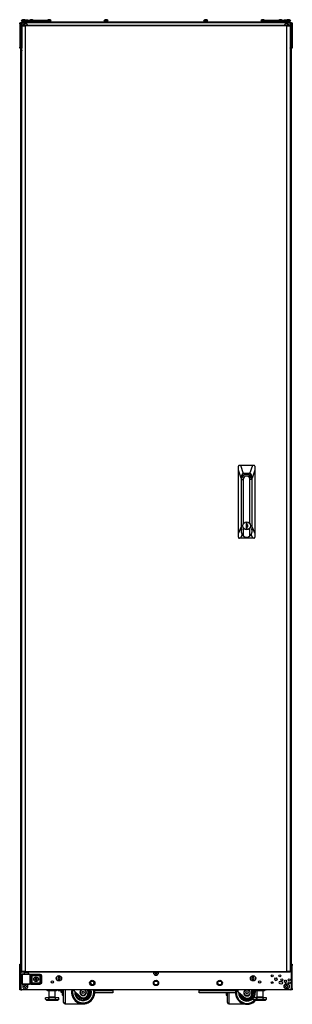
# Model space of a CAD drawing. Extents: x 22 to 297, y 20 to 256.
# Drawn here: x 273 to 297, y 97 to 182 of the extents above; entities that cross this region are included whole.
import ezdxf

# ---------------------------------------------------------------- set-up
doc = ezdxf.new("R2010")
doc.units = 0
doc.header["$MEASUREMENT"] = 0
doc.layers.add('TFR-TRI', color=7, linetype='CONTINUOUS')

msp = doc.modelspace()

# ---------------------------------------------------------------- linework, layer by layer
at = {"layer": 'TFR-TRI', "color": 18, "linetype": 'CONTINUOUS'}
for p, q in [((273.278, 181.487), (273.278, 181.409)), ((273.278, 181.487), (273.278, 181.409)), ((273.297, 181.459), (273.297, 181.487)), ((273.297, 181.487), (273.376, 181.487)), ((273.297, 181.389), (273.297, 181.459)), ((273.297, 181.389), (273.297, 179.381)), ((273.376, 181.389), (273.297, 181.389)), ((273.376, 181.487), (273.376, 181.459)), ((273.376, 100.096), (273.376, 181.487)), ((273.376, 181.487), (273.404, 181.487)), ((273.376, 181.459), (273.376, 181.389)), ((273.376, 181.389), (273.376, 179.381)), ((273.404, 181.487), (273.471, 181.487)), ((273.408, 181.527), (273.442, 181.527)), ((273.408, 181.487), (273.408, 181.527)), ((273.415, 181.665), (273.415, 181.645)), ((273.465, 181.665), (273.415, 181.665)), ((273.461, 181.645), (273.415, 181.645)), ((273.442, 181.527), (273.526, 181.527)), ((273.576, 181.645), (273.461, 181.645)), ((273.589, 181.665), (273.465, 181.665)), ((273.471, 181.388), (273.471, 181.487)), ((273.471, 181.487), (273.569, 181.487)), ((273.471, 181.389), (273.471, 179.322)), ((273.538, 181.289), (273.474, 181.289)), ((273.474, 181.289), (273.474, 181.25)), ((273.504, 181.645), (273.504, 181.527)), ((273.558, 181.753), (273.514, 181.753)), ((296.612, 181.527), (273.526, 181.527)), ((273.526, 181.527), (273.526, 181.487)), ((273.691, 181.289), (273.538, 181.289)), ((273.647, 181.753), (273.558, 181.753)), ((296.569, 181.487), (273.569, 181.487)), ((273.704, 181.645), (273.576, 181.645)), ((273.719, 181.665), (273.589, 181.665)), ((273.691, 181.753), (273.647, 181.753)), ((273.75, 181.289), (273.691, 181.289)), ((273.691, 181.289), (273.691, 181.25)), ((273.693, 181.625), (273.693, 181.606)), ((273.729, 181.625), (273.693, 181.625)), ((273.729, 181.606), (273.693, 181.606)), ((273.701, 181.64), (273.701, 181.645)), ((273.701, 181.527), (273.701, 181.606)), ((273.822, 181.625), (273.729, 181.625)), ((273.822, 181.606), (273.729, 181.606)), ((273.75, 181.268), (273.75, 181.289)), ((273.75, 181.289), (296.388, 181.289)), ((273.75, 181.218), (273.75, 181.268)), ((273.761, 181.707), (273.775, 181.707)), ((273.781, 181.606), (273.781, 181.527)), ((273.836, 181.714), (273.791, 181.714)), ((273.938, 181.625), (273.822, 181.625)), ((273.938, 181.606), (273.822, 181.606)), ((273.924, 181.714), (273.836, 181.714)), ((273.968, 181.714), (273.924, 181.714)), ((274.031, 181.625), (273.938, 181.625)), ((274.031, 181.606), (273.938, 181.606)), ((273.978, 181.527), (273.978, 181.606)), ((273.985, 181.707), (274.137, 181.707)), ((274.067, 181.625), (274.031, 181.625)), ((274.067, 181.606), (274.031, 181.606)), ((274.046, 181.658), (274.108, 181.658)), ((274.197, 181.627), (274.066, 181.627)), ((274.067, 181.606), (274.067, 181.625)), ((274.108, 181.665), (274.108, 181.645)), ((274.144, 181.665), (274.108, 181.665)), ((274.144, 181.645), (274.108, 181.645)), ((274.237, 181.665), (274.144, 181.665)), ((274.237, 181.645), (274.144, 181.645)), ((274.197, 181.645), (274.197, 181.527)), ((274.251, 181.753), (274.207, 181.753)), ((274.353, 181.665), (274.237, 181.665)), ((274.353, 181.645), (274.237, 181.645)), ((274.34, 181.753), (274.251, 181.753)), ((274.384, 181.753), (274.34, 181.753)), ((274.447, 181.665), (274.353, 181.665)), ((274.447, 181.645), (274.353, 181.645)), ((274.394, 181.527), (274.394, 181.645)), ((275.603, 181.627), (274.394, 181.627)), ((274.482, 181.665), (274.447, 181.665)), ((274.482, 181.645), (274.447, 181.645)), ((274.453, 181.707), (275.603, 181.707)), ((274.482, 181.645), (274.482, 181.665)), ((274.482, 181.658), (275.603, 181.658)), ((275.623, 181.658), (275.592, 181.627)), ((275.592, 181.627), (275.603, 181.658)), ((275.603, 181.707), (275.617, 181.707)), ((275.603, 181.658), (275.603, 181.707)), ((275.617, 181.658), (275.603, 181.658)), ((275.603, 181.627), (275.617, 181.627)), ((275.603, 181.527), (275.603, 181.627)), ((275.623, 181.547), (275.603, 181.527)), ((275.617, 181.707), (275.623, 181.707)), ((275.623, 181.658), (275.617, 181.658)), ((275.617, 181.627), (275.623, 181.627)), ((275.623, 181.707), (275.623, 181.658)), ((275.623, 181.627), (275.623, 181.547)), ((275.633, 181.665), (275.633, 181.645)), ((275.668, 181.665), (275.633, 181.665)), ((275.668, 181.645), (275.633, 181.645)), ((275.762, 181.665), (275.668, 181.665)), ((275.762, 181.645), (275.668, 181.645)), ((275.721, 181.645), (275.721, 181.527)), ((275.775, 181.753), (275.731, 181.753)), ((275.877, 181.665), (275.762, 181.665)), ((275.877, 181.645), (275.762, 181.645)), ((275.864, 181.753), (275.775, 181.753)), ((275.908, 181.753), (275.864, 181.753)), ((275.971, 181.665), (275.877, 181.665)), ((275.971, 181.645), (275.877, 181.645)), ((275.918, 181.527), (275.918, 181.645)), ((276.007, 181.665), (275.971, 181.665)), ((276.007, 181.645), (275.971, 181.645)), ((276.007, 181.645), (276.007, 181.665)), ((280.569, 181.665), (280.569, 181.645)), ((280.605, 181.665), (280.569, 181.665)), ((280.605, 181.645), (280.569, 181.645)), ((280.698, 181.665), (280.605, 181.665)), ((280.698, 181.645), (280.605, 181.645)), ((280.658, 181.645), (280.658, 181.527)), ((280.712, 181.753), (280.667, 181.753)), ((280.814, 181.665), (280.698, 181.665)), ((280.814, 181.645), (280.698, 181.645)), ((280.8, 181.753), (280.712, 181.753)), ((280.844, 181.753), (280.8, 181.753)), ((280.907, 181.665), (280.814, 181.665)), ((280.907, 181.645), (280.814, 181.645)), ((280.854, 181.527), (280.854, 181.645)), ((280.943, 181.665), (280.907, 181.665)), ((280.943, 181.645), (280.907, 181.645)), ((280.943, 181.645), (280.943, 181.665)), ((289.191, 181.665), (289.191, 181.645)), ((289.227, 181.665), (289.191, 181.665)), ((289.227, 181.645), (289.191, 181.645)), ((289.32, 181.665), (289.227, 181.665)), ((289.32, 181.645), (289.227, 181.645)), ((289.28, 181.645), (289.28, 181.527)), ((289.334, 181.753), (289.289, 181.753)), ((289.436, 181.665), (289.32, 181.665)), ((289.436, 181.645), (289.32, 181.645)), ((289.422, 181.753), (289.334, 181.753)), ((289.467, 181.753), (289.422, 181.753)), ((289.529, 181.665), (289.436, 181.665)), ((289.529, 181.645), (289.436, 181.645)), ((289.476, 181.527), (289.476, 181.645)), ((289.565, 181.665), (289.529, 181.665)), ((289.565, 181.645), (289.529, 181.645)), ((289.565, 181.645), (289.565, 181.665)), ((294.127, 181.665), (294.127, 181.645)), ((294.163, 181.665), (294.127, 181.665)), ((294.163, 181.645), (294.127, 181.645)), ((294.256, 181.665), (294.163, 181.665)), ((294.256, 181.645), (294.163, 181.645)), ((294.216, 181.645), (294.216, 181.527)), ((294.27, 181.753), (294.226, 181.753)), ((294.372, 181.665), (294.256, 181.665)), ((294.372, 181.645), (294.256, 181.645)), ((294.358, 181.753), (294.27, 181.753)), ((294.403, 181.753), (294.358, 181.753)), ((294.465, 181.665), (294.372, 181.665)), ((294.465, 181.645), (294.372, 181.645)), ((294.413, 181.527), (294.413, 181.645)), ((294.501, 181.665), (294.465, 181.665)), ((294.501, 181.645), (294.465, 181.645)), ((294.489, 181.707), (294.495, 181.707)), ((294.489, 181.685), (294.489, 181.707)), ((294.489, 181.627), (294.495, 181.627)), ((294.489, 181.527), (294.489, 181.627)), ((294.521, 181.627), (294.492, 181.645)), ((294.495, 181.707), (294.509, 181.707)), ((294.495, 181.627), (294.509, 181.627)), ((294.501, 181.645), (294.501, 181.665)), ((294.505, 181.658), (294.501, 181.658)), ((294.509, 181.658), (294.505, 181.658)), ((294.509, 181.707), (295.68, 181.707)), ((294.509, 181.707), (294.509, 181.658)), ((294.509, 181.658), (295.652, 181.658)), ((294.509, 181.658), (294.521, 181.627)), ((295.74, 181.627), (294.509, 181.627)), ((294.509, 181.627), (294.509, 181.527)), ((295.652, 181.665), (295.652, 181.645)), ((295.687, 181.665), (295.652, 181.665)), ((295.687, 181.645), (295.652, 181.645)), ((295.781, 181.665), (295.687, 181.665)), ((295.781, 181.645), (295.687, 181.645)), ((295.74, 181.645), (295.74, 181.527)), ((295.794, 181.753), (295.75, 181.753)), ((295.896, 181.665), (295.781, 181.665)), ((295.896, 181.645), (295.781, 181.645)), ((295.883, 181.753), (295.794, 181.753)), ((295.927, 181.753), (295.883, 181.753)), ((295.99, 181.665), (295.896, 181.665)), ((295.99, 181.645), (295.896, 181.645)), ((295.937, 181.527), (295.937, 181.645)), ((296.068, 181.627), (295.937, 181.627)), ((296.026, 181.665), (295.99, 181.665)), ((296.026, 181.645), (295.99, 181.645)), ((295.997, 181.707), (296.149, 181.707)), ((296.026, 181.645), (296.026, 181.665)), ((296.026, 181.658), (296.088, 181.658)), ((296.067, 181.625), (296.067, 181.606)), ((296.103, 181.625), (296.067, 181.625)), ((296.103, 181.606), (296.067, 181.606)), ((296.196, 181.625), (296.103, 181.625)), ((296.196, 181.606), (296.103, 181.606)), ((296.156, 181.606), (296.156, 181.527)), ((296.21, 181.714), (296.165, 181.714)), ((296.312, 181.625), (296.196, 181.625)), ((296.312, 181.606), (296.196, 181.606)), ((296.298, 181.714), (296.21, 181.714)), ((296.343, 181.714), (296.298, 181.714)), ((296.405, 181.625), (296.312, 181.625)), ((296.405, 181.606), (296.312, 181.606)), ((296.352, 181.527), (296.352, 181.606)), ((296.359, 181.707), (296.373, 181.707)), ((296.388, 181.289), (296.388, 181.268)), ((296.447, 181.289), (296.388, 181.289)), ((296.388, 181.268), (296.388, 181.218)), ((296.441, 181.625), (296.405, 181.625)), ((296.441, 181.606), (296.405, 181.606)), ((296.545, 181.665), (296.415, 181.665)), ((296.558, 181.645), (296.43, 181.645)), ((296.433, 181.645), (296.433, 181.64)), ((296.433, 181.606), (296.433, 181.527)), ((296.441, 181.606), (296.441, 181.625)), ((296.487, 181.753), (296.443, 181.753)), ((296.6, 181.289), (296.447, 181.289)), ((296.447, 181.289), (296.447, 181.25)), ((296.576, 181.753), (296.487, 181.753)), ((296.669, 181.665), (296.545, 181.665)), ((296.673, 181.645), (296.558, 181.645)), ((296.667, 181.487), (296.569, 181.487)), ((296.62, 181.753), (296.576, 181.753)), ((296.663, 181.289), (296.6, 181.289)), ((296.612, 181.527), (296.696, 181.527)), ((296.612, 181.487), (296.612, 181.527)), ((296.63, 181.527), (296.63, 181.645)), ((296.663, 181.289), (296.663, 181.25)), ((296.667, 181.487), (296.667, 181.388)), ((296.734, 181.487), (296.667, 181.487)), ((296.667, 181.389), (296.667, 179.322)), ((296.719, 181.665), (296.669, 181.665)), ((296.719, 181.645), (296.673, 181.645)), ((296.696, 181.527), (296.73, 181.527)), ((296.719, 181.645), (296.719, 181.665)), ((296.73, 181.527), (296.73, 181.487)), ((296.762, 181.487), (296.734, 181.487)), ((296.762, 181.487), (296.841, 181.487)), ((296.762, 181.459), (296.762, 181.487)), ((296.762, 181.487), (296.762, 100.096)), ((296.762, 181.389), (296.762, 181.459)), ((296.841, 181.389), (296.762, 181.389)), ((296.762, 181.389), (296.762, 179.381)), ((296.841, 181.487), (296.841, 181.459)), ((296.841, 181.459), (296.841, 181.389)), ((296.841, 181.389), (296.841, 179.381)), ((296.86, 181.487), (296.86, 181.409)), ((296.86, 181.487), (296.86, 181.409)), ((273.538, 181.25), (273.474, 181.25)), ((273.474, 181.218), (273.511, 181.218)), ((273.474, 180.776), (273.474, 181.218)), ((273.474, 180.776), (273.475, 180.755)), ((273.475, 180.755), (273.475, 180.729)), ((273.475, 180.729), (273.475, 180.722)), ((273.475, 179.112), (273.475, 180.722)), ((273.511, 181.218), (273.612, 181.218)), ((273.691, 181.25), (273.538, 181.25)), ((273.612, 181.218), (273.75, 181.218)), ((273.75, 181.25), (273.691, 181.25)), ((296.388, 181.218), (273.75, 181.218)), ((273.75, 181.218), (273.75, 99.503)), ((296.388, 181.25), (296.405, 181.25)), ((296.447, 181.25), (296.388, 181.25)), ((296.388, 99.503), (296.388, 181.218)), ((296.388, 181.218), (296.526, 181.218)), ((296.405, 181.25), (296.421, 181.25)), ((296.444, 181.218), (296.444, 181.25)), ((296.6, 181.25), (296.447, 181.25)), ((296.447, 181.223), (296.447, 181.248)), ((296.453, 181.218), (296.447, 181.223)), ((296.526, 181.218), (296.626, 181.218)), ((296.663, 181.25), (296.6, 181.25)), ((296.626, 181.218), (296.663, 181.218)), ((296.663, 181.218), (296.663, 99.503)), ((273.297, 179.312), (273.297, 179.381)), ((273.297, 179.381), (273.376, 179.381)), ((273.297, 179.283), (273.297, 179.312)), ((273.376, 179.283), (273.297, 179.283)), ((273.376, 179.381), (273.376, 179.312)), ((273.376, 179.312), (273.376, 179.283)), ((273.471, 100.194), (273.471, 179.321)), ((273.475, 179.086), (273.474, 179.063)), ((273.474, 179.063), (273.474, 179.058)), ((273.474, 99.503), (273.474, 179.058)), ((273.475, 179.112), (273.475, 179.086)), ((296.667, 179.321), (296.667, 100.194)), ((296.762, 179.381), (296.841, 179.381)), ((296.762, 179.312), (296.762, 179.381)), ((296.762, 179.283), (296.762, 179.312)), ((296.841, 179.283), (296.762, 179.283)), ((296.841, 179.381), (296.841, 179.312)), ((296.841, 179.312), (296.841, 179.283)), ((292.202, 143.177), (292.2, 143.16)), ((292.2, 142.805), (292.2, 143.16)), ((292.211, 143.201), (292.202, 143.177)), ((292.229, 143.221), (292.211, 143.201)), ((292.252, 143.234), (292.229, 143.221)), ((292.279, 143.239), (292.252, 143.234)), ((292.279, 143.239), (292.371, 143.239)), ((292.371, 143.239), (293.446, 143.239)), ((292.371, 143.239), (292.622, 142.53)), ((293.195, 142.53), (293.446, 143.239)), ((293.446, 143.239), (293.538, 143.239)), ((293.562, 143.235), (293.538, 143.239)), ((293.585, 143.224), (293.562, 143.235)), ((293.602, 143.206), (293.585, 143.224)), ((293.613, 143.184), (293.602, 143.206)), ((293.617, 143.16), (293.613, 143.184)), ((293.617, 143.16), (293.617, 142.805)), ((292.2, 137.336), (292.2, 142.805)), ((292.436, 142.136), (292.2, 142.805)), ((292.448, 142.303), (292.436, 142.136)), ((292.436, 142.136), (292.436, 137.882)), ((292.485, 142.427), (292.448, 142.303)), ((292.543, 142.504), (292.485, 142.427)), ((292.622, 142.53), (292.543, 142.504)), ((293.195, 142.53), (292.622, 142.53)), ((293.274, 142.504), (293.195, 142.53)), ((293.332, 142.427), (293.274, 142.504)), ((293.369, 142.303), (293.332, 142.427)), ((293.381, 142.136), (293.369, 142.303)), ((293.617, 142.805), (293.381, 142.136)), ((293.381, 137.882), (293.381, 142.136)), ((293.617, 142.805), (293.617, 137.336)), ((292.468, 138.007), (292.468, 142.058)), ((292.471, 137.46), (292.471, 142.018)), ((292.471, 142.018), (292.618, 142.018)), ((292.618, 142.018), (292.618, 138.176)), ((293.199, 138.176), (293.199, 142.018)), ((293.346, 142.018), (293.199, 142.018)), ((293.346, 142.018), (293.346, 137.46)), ((293.349, 142.058), (293.349, 138.007)), ((292.2, 137.336), (292.436, 137.882)), ((292.436, 137.882), (292.471, 137.66)), ((292.468, 138.456), (292.471, 138.456)), ((292.859, 138.223), (292.859, 137.79)), ((292.958, 138.223), (292.859, 138.223)), ((292.958, 138.114), (292.958, 138.223)), ((292.958, 137.79), (292.958, 137.899)), ((293.346, 138.456), (293.349, 138.456)), ((293.346, 137.66), (293.381, 137.882)), ((293.381, 137.882), (293.617, 137.336)), ((292.2, 137.018), (292.2, 137.336)), ((292.2, 137.018), (292.204, 136.994)), ((292.516, 137.267), (292.374, 136.94)), ((292.509, 137.281), (292.471, 137.46)), ((292.618, 137.133), (292.509, 137.281)), ((292.618, 137.837), (292.618, 137.133)), ((292.859, 137.79), (292.958, 137.79)), ((293.199, 137.133), (293.199, 137.837)), ((293.308, 137.281), (293.199, 137.133)), ((293.443, 136.94), (293.301, 137.267)), ((293.346, 137.46), (293.308, 137.281)), ((293.615, 137.001), (293.617, 137.018)), ((293.617, 137.336), (293.617, 137.018)), ((292.204, 136.994), (292.215, 136.972)), ((292.215, 136.972), (292.233, 136.954)), ((292.233, 136.954), (292.255, 136.943)), ((292.255, 136.943), (292.279, 136.94)), ((292.374, 136.94), (292.279, 136.94)), ((293.443, 136.94), (292.374, 136.94)), ((293.538, 136.94), (293.443, 136.94)), ((293.538, 136.94), (293.564, 136.944)), ((293.564, 136.944), (293.588, 136.957)), ((293.588, 136.957), (293.605, 136.977)), ((293.605, 136.977), (293.615, 137.001)), ((273.297, 100.089), (273.297, 100.118)), ((273.297, 100.118), (273.376, 100.118)), ((273.297, 100.019), (273.297, 100.089)), ((273.297, 98.011), (273.297, 100.019)), ((273.376, 100.019), (273.297, 100.019)), ((273.376, 100.096), (273.376, 98.011)), ((296.762, 100.118), (296.841, 100.118)), ((296.762, 100.096), (296.762, 98.011)), ((296.841, 100.019), (296.762, 100.019)), ((296.841, 100.118), (296.841, 100.089)), ((296.841, 100.089), (296.841, 100.019)), ((296.841, 98.011), (296.841, 100.019)), ((273.511, 99.503), (273.474, 99.503)), ((273.538, 99.472), (273.474, 99.472)), ((273.474, 99.433), (273.474, 99.472)), ((273.538, 99.433), (273.474, 99.433)), ((273.507, 99.246), (273.504, 99.24)), ((273.504, 99.24), (273.504, 99.237)), ((273.504, 99.237), (273.504, 99.236)), ((273.504, 99.236), (273.504, 98.409)), ((273.533, 99.235), (273.504, 99.236)), ((273.511, 99.251), (273.507, 99.246)), ((273.612, 99.503), (273.511, 99.503)), ((273.517, 99.254), (273.511, 99.251)), ((273.524, 99.255), (273.517, 99.254)), ((273.584, 99.255), (273.524, 99.255)), ((273.524, 99.255), (273.56, 99.254)), ((273.614, 99.234), (273.533, 99.235)), ((273.691, 99.472), (273.538, 99.472)), ((273.691, 99.433), (273.538, 99.433)), ((273.56, 99.254), (273.662, 99.253)), ((273.62, 99.254), (273.584, 99.255)), ((273.605, 99.255), (273.584, 99.255)), ((273.661, 99.255), (273.605, 99.255)), ((273.75, 99.503), (273.612, 99.503)), ((273.735, 99.233), (273.614, 99.234)), ((273.717, 99.253), (273.62, 99.254)), ((273.661, 99.393), (273.661, 99.254)), ((273.697, 99.393), (273.661, 99.393)), ((273.662, 99.253), (273.806, 99.253)), ((273.75, 99.472), (273.691, 99.472)), ((273.691, 99.433), (273.691, 99.472)), ((273.75, 99.433), (273.691, 99.433)), ((273.791, 99.393), (273.697, 99.393)), ((273.848, 99.253), (273.717, 99.253)), ((273.874, 99.233), (273.735, 99.233)), ((273.75, 99.503), (296.388, 99.503)), ((273.75, 99.453), (273.75, 99.503)), ((273.75, 99.433), (273.75, 99.453)), ((296.388, 99.433), (273.75, 99.433)), ((273.906, 99.393), (273.791, 99.393)), ((273.806, 99.253), (273.96, 99.253)), ((273.98, 99.253), (273.848, 99.253)), ((274.009, 99.233), (273.874, 99.233)), ((274, 99.393), (273.906, 99.393)), ((273.96, 99.253), (274.088, 99.254)), ((274.076, 99.254), (273.98, 99.253)), ((274.035, 99.393), (274, 99.393)), ((274.118, 99.234), (274.009, 99.233)), ((274.035, 99.254), (274.035, 99.393)), ((274.092, 99.255), (274.035, 99.255)), ((274.113, 99.255), (274.076, 99.254)), ((274.088, 99.254), (274.162, 99.255)), ((274.113, 99.255), (274.092, 99.255)), ((274.124, 99.255), (274.113, 99.255)), ((274.181, 99.235), (274.118, 99.234)), ((274.124, 99.255), (274.282, 99.261)), ((274.162, 99.255), (274.21, 99.256)), ((274.162, 99.255), (274.176, 99.249)), ((274.176, 99.249), (274.181, 99.235)), ((274.229, 99.237), (274.181, 99.235)), ((274.181, 98.41), (274.181, 99.235)), ((274.21, 99.256), (274.259, 99.257)), ((274.21, 99.256), (274.224, 99.25)), ((274.224, 99.25), (274.229, 99.237)), ((274.229, 99.142), (274.229, 99.237)), ((274.271, 99.237), (274.229, 99.237)), ((274.229, 99.142), (274.243, 99.162)), ((274.242, 99.152), (274.229, 99.142)), ((274.292, 99.138), (274.229, 99.142)), ((274.229, 99.142), (274.229, 99.142)), ((274.229, 99.142), (274.229, 99.142)), ((274.259, 99.159), (274.242, 99.152)), ((274.243, 99.162), (274.264, 99.176)), ((274.259, 99.257), (274.343, 99.257)), ((274.273, 99.16), (274.259, 99.159)), ((274.264, 99.176), (274.283, 99.18)), ((274.343, 99.237), (274.271, 99.237)), ((274.28, 99.166), (274.273, 99.16)), ((274.343, 99.16), (274.273, 99.16)), ((274.273, 99.16), (274.311, 99.158)), ((274.283, 99.18), (274.28, 99.166)), ((274.282, 99.261), (275.03, 99.261)), ((274.283, 99.18), (274.343, 99.179)), ((274.292, 99.138), (274.298, 99.152)), ((274.292, 98.507), (274.292, 99.138)), ((274.33, 99.138), (274.292, 99.138)), ((274.298, 99.152), (274.311, 99.158)), ((274.311, 99.158), (274.33, 99.157)), ((274.33, 99.157), (275.03, 99.157)), ((274.33, 99.151), (274.33, 99.157)), ((274.33, 99.138), (274.33, 99.151)), ((274.33, 99.138), (274.33, 98.507)), ((275.03, 99.138), (274.33, 99.138)), ((274.343, 99.257), (275.023, 99.257)), ((274.343, 99.251), (274.343, 99.257)), ((274.343, 99.237), (274.343, 99.251)), ((275.023, 99.237), (274.343, 99.237)), ((274.343, 99.237), (274.343, 99.179)), ((274.343, 99.179), (275.032, 99.179)), ((274.343, 99.179), (274.343, 99.166)), ((274.343, 99.166), (274.343, 99.16)), ((275.032, 99.16), (274.343, 99.16)), ((274.591, 98.831), (274.59, 98.829)), ((274.59, 98.829), (274.59, 98.828)), ((274.59, 98.828), (274.59, 98.826)), ((274.59, 98.826), (274.591, 98.825)), ((274.592, 98.832), (274.591, 98.831)), ((274.591, 98.825), (274.592, 98.824)), ((274.593, 98.833), (274.592, 98.832)), ((274.592, 98.824), (274.593, 98.823)), ((274.615, 98.839), (274.593, 98.833)), ((274.593, 98.823), (274.614, 98.814)), ((274.64, 98.762), (274.635, 98.74)), ((274.635, 98.74), (274.635, 98.738)), ((274.635, 98.738), (274.636, 98.736)), ((274.636, 98.736), (274.637, 98.735)), ((274.637, 98.735), (274.638, 98.734)), ((274.638, 98.734), (274.639, 98.734)), ((274.639, 98.734), (274.641, 98.734)), ((274.641, 98.734), (274.643, 98.734)), ((274.643, 98.735), (274.661, 98.748)), ((274.643, 98.734), (274.643, 98.735)), ((274.646, 98.915), (274.645, 98.913)), ((274.645, 98.913), (274.645, 98.912)), ((274.645, 98.912), (274.645, 98.911)), ((274.645, 98.911), (274.647, 98.889)), ((274.647, 98.916), (274.646, 98.915)), ((274.648, 98.917), (274.647, 98.916)), ((274.65, 98.917), (274.648, 98.917)), ((274.652, 98.916), (274.65, 98.917)), ((274.653, 98.915), (274.652, 98.916)), ((274.67, 98.9), (274.653, 98.915)), ((274.72, 98.745), (274.737, 98.729)), ((274.747, 98.91), (274.728, 98.897)), ((274.737, 98.729), (274.738, 98.728)), ((274.738, 98.728), (274.74, 98.728)), ((274.74, 98.728), (274.741, 98.728)), ((274.741, 98.728), (274.743, 98.729)), ((274.745, 98.734), (274.743, 98.756)), ((274.743, 98.729), (274.744, 98.73)), ((274.744, 98.73), (274.745, 98.731)), ((274.745, 98.733), (274.745, 98.734)), ((274.745, 98.731), (274.745, 98.733)), ((274.749, 98.911), (274.747, 98.911)), ((274.747, 98.911), (274.747, 98.91)), ((274.75, 98.911), (274.749, 98.911)), ((274.752, 98.911), (274.75, 98.911)), ((274.75, 98.883), (274.755, 98.905)), ((274.753, 98.91), (274.752, 98.911)), ((274.754, 98.908), (274.753, 98.91)), ((274.755, 98.907), (274.754, 98.908)), ((274.755, 98.905), (274.755, 98.907)), ((274.775, 98.805), (274.796, 98.812)), ((274.797, 98.821), (274.776, 98.831)), ((274.796, 98.812), (274.798, 98.813)), ((274.799, 98.82), (274.797, 98.821)), ((274.797, 98.821), (274.797, 98.821)), ((274.798, 98.813), (274.799, 98.814)), ((274.8, 98.819), (274.799, 98.82)), ((274.799, 98.814), (274.8, 98.816)), ((274.8, 98.817), (274.8, 98.819)), ((274.8, 98.816), (274.8, 98.817)), ((275.023, 99.257), (275.03, 99.261)), ((275.023, 99.257), (275.12, 99.217)), ((275.023, 99.251), (275.023, 99.257)), ((275.023, 99.237), (275.023, 99.251)), ((275.106, 99.203), (275.023, 99.237)), ((275.03, 99.261), (275.127, 99.22)), ((275.03, 99.157), (275.032, 99.16)), ((275.03, 99.157), (275.069, 99.118)), ((275.03, 99.151), (275.03, 99.157)), ((275.03, 99.138), (275.03, 99.151)), ((275.05, 99.118), (275.03, 99.138)), ((275.032, 99.179), (275.074, 99.162)), ((275.032, 99.179), (275.032, 99.166)), ((275.032, 99.166), (275.032, 99.16)), ((275.072, 99.12), (275.032, 99.16)), ((275.05, 98.527), (275.05, 99.118)), ((275.05, 99.118), (275.063, 99.118)), ((275.063, 99.118), (275.069, 99.118)), ((275.072, 99.12), (275.069, 99.118)), ((275.069, 99.118), (275.069, 98.527)), ((275.072, 98.524), (275.072, 99.12)), ((275.078, 99.12), (275.072, 99.12)), ((275.074, 99.162), (275.091, 99.12)), ((275.091, 99.12), (275.078, 99.12)), ((275.091, 99.12), (275.091, 98.524)), ((275.141, 99.119), (275.106, 99.203)), ((275.12, 99.217), (275.16, 99.119)), ((275.127, 99.22), (275.167, 99.123)), ((275.141, 98.525), (275.141, 99.119)), ((275.141, 99.119), (275.155, 99.119)), ((275.155, 99.119), (275.16, 99.119)), ((275.167, 99.123), (275.16, 99.119)), ((275.16, 99.119), (275.16, 98.525)), ((275.167, 99.123), (275.167, 98.522)), ((276.598, 98.934), (276.581, 98.917)), ((276.581, 98.889), (276.598, 98.872)), ((276.598, 98.959), (276.598, 98.934)), ((276.598, 98.872), (276.598, 98.847)), ((276.642, 98.979), (276.618, 98.979)), ((276.618, 98.828), (276.642, 98.828)), ((276.659, 98.996), (276.642, 98.979)), ((276.642, 98.828), (276.659, 98.81)), ((276.704, 98.979), (276.687, 98.996)), ((276.687, 98.81), (276.704, 98.828)), ((276.729, 98.979), (276.704, 98.979)), ((276.704, 98.828), (276.729, 98.828)), ((276.749, 98.934), (276.749, 98.959)), ((276.766, 98.917), (276.749, 98.934)), ((276.749, 98.872), (276.766, 98.889)), ((276.749, 98.847), (276.749, 98.872)), ((284.994, 99.43), (284.976, 99.412)), ((284.976, 99.385), (284.994, 99.367)), ((284.994, 99.433), (284.994, 99.43)), ((284.994, 99.367), (284.994, 99.343)), ((285.013, 99.323), (285.038, 99.323)), ((285.038, 99.323), (285.055, 99.306)), ((285.083, 99.306), (285.1, 99.323)), ((285.1, 99.323), (285.125, 99.323)), ((285.144, 99.43), (285.144, 99.433)), ((285.162, 99.412), (285.144, 99.43)), ((285.144, 99.367), (285.162, 99.385)), ((285.144, 99.343), (285.144, 99.367)), ((293.389, 98.934), (293.372, 98.917)), ((293.372, 98.889), (293.389, 98.872)), ((293.389, 98.959), (293.389, 98.934)), ((293.389, 98.872), (293.389, 98.847)), ((293.433, 98.979), (293.409, 98.979)), ((293.409, 98.828), (293.433, 98.828)), ((293.451, 98.996), (293.433, 98.979)), ((293.433, 98.828), (293.451, 98.81)), ((293.496, 98.979), (293.479, 98.996)), ((293.479, 98.81), (293.496, 98.828)), ((293.52, 98.979), (293.496, 98.979)), ((293.496, 98.828), (293.52, 98.828)), ((293.54, 98.934), (293.54, 98.959)), ((293.557, 98.917), (293.54, 98.934)), ((293.54, 98.872), (293.557, 98.889)), ((293.54, 98.847), (293.54, 98.872)), ((295.028, 99.137), (295.028, 99.1)), ((295.359, 98.906), (295.325, 98.822)), ((295.387, 98.917), (295.359, 98.906)), ((295.387, 98.727), (295.443, 98.704)), ((295.443, 98.704), (295.499, 98.727)), ((295.526, 98.906), (295.499, 98.917)), ((295.561, 98.822), (295.526, 98.906)), ((296.186, 98.725), (296.152, 98.641)), ((296.214, 98.736), (296.186, 98.725)), ((296.353, 98.725), (296.325, 98.736)), ((296.388, 98.641), (296.353, 98.725)), ((296.388, 99.503), (296.388, 99.453)), ((296.526, 99.503), (296.388, 99.503)), ((296.447, 99.472), (296.388, 99.472)), ((296.388, 99.453), (296.388, 99.433)), ((296.447, 99.433), (296.388, 99.433)), ((296.447, 99.433), (296.447, 99.472)), ((296.6, 99.472), (296.447, 99.472)), ((296.6, 99.433), (296.447, 99.433)), ((296.626, 99.503), (296.526, 99.503)), ((296.663, 99.472), (296.6, 99.472)), ((296.663, 99.433), (296.6, 99.433)), ((296.663, 99.503), (296.626, 99.503)), ((296.663, 99.433), (296.663, 99.472)), ((273.297, 97.942), (273.297, 98.011)), ((273.297, 98.011), (273.376, 98.011)), ((273.297, 97.913), (273.297, 97.942)), ((273.376, 97.913), (273.297, 97.913)), ((273.376, 97.913), (273.376, 98.012)), ((273.376, 98.011), (273.376, 97.942)), ((273.376, 97.942), (273.376, 97.913)), ((273.376, 97.913), (273.402, 97.913)), ((273.402, 97.913), (273.466, 97.913)), ((296.663, 97.913), (273.474, 97.913)), ((273.504, 98.409), (273.533, 98.41)), ((273.504, 98.409), (273.504, 98.407)), ((273.504, 98.407), (273.504, 98.405)), ((273.504, 98.405), (273.507, 98.399)), ((273.507, 98.399), (273.511, 98.394)), ((273.511, 98.394), (273.517, 98.39)), ((273.517, 98.39), (273.524, 98.389)), ((273.56, 98.391), (273.524, 98.389)), ((273.524, 98.389), (273.584, 98.389)), ((273.533, 98.41), (273.614, 98.411)), ((273.662, 98.392), (273.56, 98.391)), ((273.584, 98.389), (273.62, 98.39)), ((273.62, 98.39), (273.584, 98.389)), ((273.614, 98.411), (273.735, 98.412)), ((273.62, 98.39), (273.717, 98.391)), ((273.717, 98.39), (273.62, 98.39)), ((273.806, 98.392), (273.662, 98.392)), ((273.69, 98.239), (273.673, 98.222)), ((273.673, 98.194), (273.69, 98.177)), ((273.69, 98.264), (273.69, 98.239)), ((273.69, 98.177), (273.69, 98.153)), ((273.735, 98.284), (273.71, 98.284)), ((273.71, 98.133), (273.735, 98.133)), ((273.717, 98.391), (273.848, 98.392)), ((273.848, 98.39), (273.717, 98.39)), ((273.735, 98.412), (273.874, 98.412)), ((273.752, 98.301), (273.735, 98.284)), ((273.735, 98.133), (273.752, 98.116)), ((273.797, 98.284), (273.78, 98.301)), ((273.78, 98.116), (273.797, 98.133)), ((273.821, 98.284), (273.797, 98.284)), ((273.797, 98.133), (273.821, 98.133)), ((273.96, 98.392), (273.806, 98.392)), ((273.841, 98.239), (273.841, 98.264)), ((273.858, 98.222), (273.841, 98.239)), ((273.841, 98.177), (273.858, 98.194)), ((273.841, 98.153), (273.841, 98.177)), ((273.848, 98.392), (273.98, 98.391)), ((273.98, 98.39), (273.848, 98.39)), ((273.874, 98.412), (274.009, 98.411)), ((274.088, 98.391), (273.96, 98.392)), ((273.98, 98.391), (274.076, 98.39)), ((274.077, 98.39), (273.98, 98.39)), ((274.009, 98.411), (274.118, 98.411)), ((274.076, 98.39), (274.113, 98.389)), ((274.113, 98.389), (274.077, 98.39)), ((274.162, 98.39), (274.088, 98.391)), ((274.113, 98.389), (274.124, 98.389)), ((274.118, 98.411), (274.181, 98.41)), ((274.282, 98.384), (274.124, 98.389)), ((274.176, 98.396), (274.162, 98.39)), ((274.21, 98.388), (274.162, 98.39)), ((274.181, 98.41), (274.176, 98.396)), ((274.181, 98.41), (274.229, 98.408)), ((274.224, 98.394), (274.21, 98.388)), ((274.259, 98.388), (274.21, 98.388)), ((274.229, 98.408), (274.224, 98.394)), ((274.229, 98.503), (274.292, 98.507)), ((274.229, 98.408), (274.229, 98.503)), ((274.229, 98.502), (274.229, 98.503)), ((274.229, 98.503), (274.229, 98.503)), ((274.229, 98.503), (274.242, 98.493)), ((274.243, 98.483), (274.229, 98.502)), ((274.229, 98.408), (274.271, 98.408)), ((274.242, 98.493), (274.259, 98.486)), ((274.264, 98.469), (274.243, 98.483)), ((274.259, 98.486), (274.273, 98.485)), ((274.343, 98.388), (274.259, 98.388)), ((274.283, 98.465), (274.264, 98.469)), ((274.271, 98.408), (274.343, 98.407)), ((274.311, 98.487), (274.273, 98.485)), ((274.273, 98.485), (274.343, 98.485)), ((274.28, 98.479), (274.273, 98.485)), ((274.283, 98.465), (274.28, 98.479)), ((275.03, 98.384), (274.282, 98.384)), ((274.343, 98.465), (274.283, 98.465)), ((274.292, 98.507), (274.33, 98.507)), ((274.292, 98.507), (274.298, 98.493)), ((274.298, 98.493), (274.311, 98.487)), ((274.33, 98.487), (274.311, 98.487)), ((274.33, 98.507), (275.03, 98.507)), ((274.33, 98.507), (274.33, 98.493)), ((274.33, 98.493), (274.33, 98.487)), ((275.03, 98.487), (274.33, 98.487)), ((274.343, 98.485), (275.032, 98.485)), ((274.343, 98.479), (274.343, 98.485)), ((274.343, 98.465), (274.343, 98.479)), ((274.343, 98.465), (274.343, 98.407)), ((275.032, 98.465), (274.343, 98.465)), ((274.343, 98.407), (275.023, 98.407)), ((274.343, 98.407), (274.343, 98.393)), ((274.343, 98.393), (274.343, 98.388)), ((275.023, 98.388), (274.343, 98.388)), ((275.023, 98.407), (275.106, 98.442)), ((275.12, 98.428), (275.023, 98.388)), ((275.023, 98.407), (275.023, 98.393)), ((275.023, 98.393), (275.023, 98.388)), ((275.03, 98.384), (275.023, 98.388)), ((275.03, 98.507), (275.05, 98.527)), ((275.069, 98.527), (275.03, 98.487)), ((275.03, 98.507), (275.03, 98.493)), ((275.03, 98.493), (275.03, 98.487)), ((275.032, 98.485), (275.03, 98.487)), ((275.127, 98.424), (275.03, 98.384)), ((275.032, 98.485), (275.072, 98.524)), ((275.032, 98.479), (275.032, 98.485)), ((275.074, 98.483), (275.032, 98.465)), ((275.032, 98.465), (275.032, 98.479)), ((275.05, 98.527), (275.063, 98.527)), ((275.063, 98.527), (275.069, 98.527)), ((275.069, 98.527), (275.072, 98.524)), ((275.078, 98.524), (275.072, 98.524)), ((275.091, 98.524), (275.074, 98.483)), ((275.091, 98.524), (275.078, 98.524)), ((275.106, 98.442), (275.141, 98.525)), ((275.16, 98.525), (275.12, 98.428)), ((275.167, 98.522), (275.127, 98.424)), ((275.141, 98.525), (275.155, 98.525)), ((275.155, 98.525), (275.16, 98.525)), ((275.16, 98.525), (275.167, 98.522)), ((275.585, 97.913), (275.585, 97.834)), ((275.585, 97.913), (275.585, 97.834)), ((275.585, 97.913), (275.585, 97.834)), ((275.585, 97.913), (275.585, 97.834)), ((275.646, 97.913), (275.646, 97.897)), ((275.646, 97.913), (275.646, 97.897)), ((275.646, 97.897), (275.691, 97.86)), ((275.646, 97.897), (275.691, 97.86)), ((275.81, 97.855), (275.862, 97.897)), ((275.81, 97.855), (275.862, 97.897)), ((275.862, 97.913), (275.862, 97.897)), ((275.862, 97.913), (275.862, 97.897)), ((275.862, 97.897), (275.938, 97.864)), ((275.862, 97.897), (275.919, 97.872)), ((275.919, 97.872), (276.072, 97.839)), ((276.086, 97.839), (276.239, 97.872)), ((276.219, 97.864), (276.295, 97.897)), ((276.239, 97.872), (276.295, 97.897)), ((276.295, 97.913), (276.295, 97.897)), ((276.295, 97.913), (276.295, 97.897)), ((276.295, 97.897), (276.34, 97.86)), ((276.295, 97.897), (276.34, 97.86)), ((276.46, 97.855), (276.512, 97.897)), ((276.46, 97.855), (276.512, 97.897)), ((276.512, 97.913), (276.512, 97.897)), ((276.512, 97.913), (276.512, 97.897)), ((276.561, 97.913), (276.561, 97.874)), ((276.561, 97.874), (276.561, 97.855)), ((276.584, 97.869), (276.568, 97.913)), ((276.572, 97.913), (276.572, 97.834)), ((276.572, 97.913), (276.572, 97.834)), ((276.594, 97.86), (276.584, 97.869)), ((276.792, 97.874), (276.781, 97.862)), ((276.799, 97.888), (276.792, 97.874)), ((276.805, 97.913), (276.799, 97.888)), ((276.811, 97.913), (276.811, 97.831)), ((276.843, 97.913), (276.843, 97.846)), ((276.977, 97.716), (276.977, 97.913)), ((277.077, 97.616), (277.077, 97.913)), ((277.202, 97.913), (277.202, 97.583)), ((277.785, 97.878), (277.785, 97.913)), ((277.984, 97.804), (277.863, 97.913)), ((277.984, 97.913), (277.984, 97.804)), ((279.191, 97.632), (279.181, 97.913)), ((281.329, 97.913), (281.329, 97.83)), ((288.809, 97.83), (288.809, 97.913)), ((292.157, 97.764), (291.992, 97.913)), ((292.157, 97.913), (292.157, 97.764)), ((293.364, 97.592), (293.353, 97.913)), ((293.565, 97.913), (293.565, 97.834)), ((293.565, 97.913), (293.565, 97.834)), ((293.626, 97.913), (293.626, 97.897)), ((293.626, 97.897), (293.689, 97.834)), ((293.626, 97.897), (293.671, 97.86)), ((293.791, 97.855), (293.843, 97.897)), ((293.843, 97.913), (293.843, 97.897)), ((293.843, 97.897), (293.919, 97.864)), ((294.066, 97.839), (294.219, 97.872)), ((294.219, 97.872), (294.276, 97.897)), ((294.276, 97.913), (294.276, 97.897)), ((294.276, 97.897), (294.321, 97.86)), ((294.429, 97.834), (294.492, 97.897)), ((294.44, 97.855), (294.492, 97.897)), ((294.492, 97.913), (294.492, 97.897)), ((294.553, 97.913), (294.553, 97.834)), ((294.553, 97.913), (294.553, 97.834)), ((294.553, 97.913), (294.553, 97.834)), ((294.553, 97.913), (294.553, 97.834)), ((295.028, 98.545), (295.028, 98.51)), ((295.767, 98.445), (295.944, 98.422)), ((295.966, 98.585), (295.789, 98.609)), ((296.214, 98.546), (296.27, 98.523)), ((296.27, 98.523), (296.325, 98.546)), ((296.297, 98.239), (296.279, 98.222)), ((296.279, 98.194), (296.297, 98.177)), ((296.297, 98.264), (296.297, 98.239)), ((296.297, 98.177), (296.297, 98.153)), ((296.341, 98.284), (296.316, 98.284)), ((296.316, 98.133), (296.341, 98.133)), ((296.358, 98.301), (296.341, 98.284)), ((296.341, 98.133), (296.358, 98.116)), ((296.403, 98.284), (296.386, 98.301)), ((296.386, 98.116), (296.403, 98.133)), ((296.428, 98.284), (296.403, 98.284)), ((296.403, 98.133), (296.428, 98.133)), ((296.447, 98.239), (296.447, 98.264)), ((296.465, 98.222), (296.447, 98.239)), ((296.447, 98.177), (296.465, 98.194)), ((296.447, 98.153), (296.447, 98.177)), ((296.736, 97.913), (296.672, 97.913)), ((296.762, 97.913), (296.736, 97.913)), ((296.762, 98.012), (296.762, 97.913)), ((296.762, 98.011), (296.841, 98.011)), ((296.762, 97.942), (296.762, 98.011)), ((296.762, 97.913), (296.762, 97.942)), ((296.841, 97.913), (296.762, 97.913)), ((296.841, 98.011), (296.841, 97.942)), ((296.841, 97.942), (296.841, 97.913)), ((275.79, 97.207), (275.501, 97.207)), ((275.501, 97.107), (275.501, 97.207)), ((275.501, 97.107), (275.598, 97.01)), ((275.571, 97.052), (275.501, 97.107)), ((275.664, 97.031), (275.571, 97.052)), ((275.73, 97.057), (275.664, 97.031)), ((275.691, 97.86), (275.74, 97.84)), ((275.691, 97.86), (275.74, 97.84)), ((275.709, 97.834), (275.745, 97.834)), ((275.709, 97.834), (275.745, 97.834)), ((275.79, 97.107), (275.73, 97.057)), ((275.74, 97.84), (275.81, 97.855)), ((275.74, 97.84), (275.81, 97.855)), ((275.745, 97.834), (275.848, 97.834)), ((275.745, 97.834), (275.848, 97.834)), ((276.367, 97.207), (275.79, 97.207)), ((275.79, 97.107), (275.79, 97.207)), ((275.893, 97.063), (275.79, 97.107)), ((275.803, 97.834), (275.803, 97.297)), ((275.803, 97.297), (275.84, 97.297)), ((275.84, 97.297), (275.941, 97.297)), ((275.848, 97.834), (275.996, 97.834)), ((275.848, 97.834), (275.996, 97.834)), ((275.851, 97.297), (275.851, 97.239)), ((275.851, 97.239), (275.894, 97.239)), ((276.095, 97.03), (275.893, 97.063)), ((275.894, 97.239), (276.008, 97.239)), ((275.938, 97.864), (276.086, 97.839)), ((275.941, 97.297), (276.079, 97.297)), ((275.996, 97.834), (276.161, 97.834)), ((275.996, 97.834), (276.161, 97.834)), ((276.008, 97.239), (276.149, 97.239)), ((276.072, 97.839), (276.219, 97.864)), ((276.079, 97.297), (276.217, 97.297)), ((276.306, 97.079), (276.095, 97.03)), ((276.149, 97.239), (276.263, 97.239)), ((276.161, 97.834), (276.309, 97.834)), ((276.161, 97.834), (276.309, 97.834)), ((276.217, 97.297), (276.317, 97.297)), ((276.263, 97.239), (276.307, 97.239)), ((276.367, 97.107), (276.306, 97.079)), ((276.307, 97.239), (276.307, 97.297)), ((276.309, 97.834), (276.412, 97.834)), ((276.309, 97.834), (276.412, 97.834)), ((276.317, 97.297), (276.354, 97.297)), ((276.34, 97.86), (276.39, 97.84)), ((276.34, 97.86), (276.39, 97.84)), ((276.354, 97.297), (276.354, 97.834)), ((276.656, 97.207), (276.367, 97.207)), ((276.367, 97.107), (276.367, 97.207)), ((276.437, 97.052), (276.367, 97.107)), ((276.39, 97.84), (276.46, 97.855)), ((276.39, 97.84), (276.46, 97.855)), ((276.412, 97.834), (276.449, 97.834)), ((276.412, 97.834), (276.449, 97.834)), ((276.53, 97.031), (276.437, 97.052)), ((276.596, 97.057), (276.53, 97.031)), ((276.559, 97.01), (276.656, 97.107)), ((276.572, 97.855), (276.572, 97.834)), ((276.572, 97.855), (276.572, 97.834)), ((276.602, 97.856), (276.594, 97.86)), ((276.656, 97.107), (276.596, 97.057)), ((276.611, 97.855), (276.602, 97.856)), ((276.611, 97.855), (276.761, 97.855)), ((276.656, 97.107), (276.656, 97.207)), ((276.761, 97.855), (276.765, 97.855)), ((276.763, 97.855), (276.761, 97.855)), ((276.773, 97.857), (276.763, 97.855)), ((276.765, 97.855), (276.773, 97.855)), ((276.781, 97.862), (276.773, 97.857)), ((276.773, 97.855), (276.782, 97.855)), ((276.782, 97.855), (276.793, 97.855)), ((276.793, 97.855), (276.805, 97.855)), ((276.805, 97.855), (276.811, 97.855)), ((276.811, 97.831), (276.811, 97.803)), ((276.811, 97.803), (276.843, 97.803)), ((276.843, 97.846), (276.843, 97.74)), ((276.843, 97.846), (276.977, 97.846)), ((276.843, 97.74), (276.843, 97.703)), ((276.843, 97.703), (276.977, 97.703)), ((276.977, 97.562), (276.977, 97.716)), ((276.977, 97.464), (276.977, 97.562)), ((276.977, 97.43), (276.977, 97.464)), ((276.977, 97.43), (277.077, 97.393)), ((277.077, 97.349), (277.077, 97.616)), ((277.077, 97.126), (277.077, 97.349)), ((277.077, 96.958), (277.077, 97.126)), ((277.202, 97.583), (277.202, 97.286)), ((277.202, 97.286), (277.202, 97.037)), ((277.202, 97.037), (277.202, 96.849)), ((278.52, 97.321), (277.984, 97.804)), ((278.788, 97.218), (278.791, 97.218)), ((281.329, 97.83), (279.759, 97.83)), ((281.329, 97.653), (279.767, 97.653)), ((281.329, 97.83), (281.329, 97.705)), ((281.329, 97.705), (281.329, 97.653)), ((288.809, 97.705), (288.809, 97.83)), ((291.957, 97.83), (288.809, 97.83)), ((288.809, 97.653), (288.809, 97.705)), ((291.941, 97.653), (288.809, 97.653)), ((291.149, 97.653), (291.149, 97.488)), ((291.149, 97.488), (291.149, 97.43)), ((291.149, 97.43), (291.249, 97.393)), ((291.249, 97.375), (291.249, 97.653)), ((291.249, 97.142), (291.249, 97.375)), ((291.249, 96.965), (291.249, 97.142)), ((291.374, 97.653), (291.374, 97.335)), ((291.374, 97.335), (291.374, 97.067)), ((291.374, 97.067), (291.374, 96.863)), ((292.693, 97.281), (292.157, 97.764)), ((292.961, 97.178), (292.965, 97.178)), ((293.77, 97.207), (293.482, 97.207)), ((293.482, 97.107), (293.482, 97.207)), ((293.482, 97.107), (293.579, 97.01)), ((293.551, 97.052), (293.482, 97.107)), ((293.644, 97.031), (293.551, 97.052)), ((293.71, 97.057), (293.644, 97.031)), ((293.671, 97.86), (293.721, 97.84)), ((293.689, 97.834), (293.726, 97.834)), ((293.77, 97.107), (293.71, 97.057)), ((293.721, 97.84), (293.791, 97.855)), ((293.726, 97.834), (293.828, 97.834)), ((294.348, 97.207), (293.77, 97.207)), ((293.77, 97.107), (293.77, 97.207)), ((293.873, 97.063), (293.77, 97.107)), ((293.784, 97.834), (293.784, 97.297)), ((293.784, 97.297), (293.82, 97.297)), ((293.82, 97.297), (293.921, 97.297)), ((293.828, 97.834), (293.977, 97.834)), ((293.831, 97.297), (293.831, 97.239)), ((293.831, 97.239), (293.875, 97.239)), ((294.075, 97.03), (293.873, 97.063)), ((293.875, 97.239), (293.989, 97.239)), ((293.919, 97.864), (294.066, 97.839)), ((293.921, 97.297), (294.059, 97.297)), ((293.977, 97.834), (294.141, 97.834)), ((293.989, 97.239), (294.13, 97.239)), ((294.059, 97.297), (294.197, 97.297)), ((294.286, 97.079), (294.075, 97.03)), ((294.13, 97.239), (294.244, 97.239)), ((294.141, 97.834), (294.29, 97.834)), ((294.197, 97.297), (294.298, 97.297)), ((294.244, 97.239), (294.287, 97.239)), ((294.348, 97.107), (294.286, 97.079)), ((294.287, 97.239), (294.287, 97.297)), ((294.29, 97.834), (294.392, 97.834)), ((294.298, 97.297), (294.335, 97.297)), ((294.321, 97.86), (294.37, 97.84)), ((294.335, 97.297), (294.335, 97.834)), ((294.636, 97.207), (294.348, 97.207)), ((294.348, 97.107), (294.348, 97.207)), ((294.417, 97.052), (294.348, 97.107)), ((294.37, 97.84), (294.44, 97.855)), ((294.392, 97.834), (294.429, 97.834)), ((294.51, 97.031), (294.417, 97.052)), ((294.576, 97.057), (294.51, 97.031)), ((294.539, 97.01), (294.636, 97.107)), ((294.636, 97.107), (294.576, 97.057)), ((294.636, 97.107), (294.636, 97.207)), ((275.598, 97.01), (275.635, 97.01)), ((275.635, 97.01), (275.739, 97.01)), ((275.739, 97.01), (275.895, 97.01)), ((275.895, 97.01), (276.079, 97.01)), ((276.079, 97.01), (276.263, 97.01)), ((276.263, 97.01), (276.418, 97.01)), ((276.418, 97.01), (276.523, 97.01)), ((276.523, 97.01), (276.559, 97.01)), ((277.077, 96.853), (277.077, 96.958)), ((277.077, 96.818), (277.077, 96.853)), ((277.202, 96.849), (277.202, 96.732)), ((277.202, 96.732), (277.202, 96.693)), ((277.202, 96.693), (278.762, 96.693)), ((291.249, 96.855), (291.249, 96.965)), ((291.249, 96.818), (291.249, 96.855)), ((291.374, 96.863), (291.374, 96.736)), ((291.374, 96.736), (291.374, 96.693)), ((291.374, 96.693), (292.663, 96.693)), ((293.579, 97.01), (293.615, 97.01)), ((293.615, 97.01), (293.719, 97.01)), ((293.719, 97.01), (293.875, 97.01)), ((293.875, 97.01), (294.059, 97.01)), ((294.059, 97.01), (294.243, 97.01)), ((294.243, 97.01), (294.399, 97.01)), ((294.399, 97.01), (294.503, 97.01)), ((294.503, 97.01), (294.539, 97.01))]:
    msp.add_line(p, q, dxfattribs=at)
for centre, radius in [((292.908, 138.007), 0.337), ((274.695, 98.822), 0.207), ((276.673, 98.903), 0.226), ((276.673, 98.903), 0.22), ((279.557, 98.5), 0.226), ((285.069, 98.5), 0.226), ((290.581, 98.5), 0.226), ((293.465, 98.903), 0.226), ((293.465, 98.903), 0.22), ((295.108, 99.118), 0.0827), ((295.443, 98.822), 0.0984), ((295.778, 99.118), 0.0827), ((295.955, 98.779), 0.0827), ((296.27, 98.641), 0.0984), ((296.585, 98.779), 0.0827), ((276.111, 98.592), 0.0984), ((279.557, 98.5), 0.167), ((285.069, 98.5), 0.167), ((290.581, 98.5), 0.167), ((290.581, 98.5), 0.167), ((292.941, 97.653), 0.25), ((294.027, 98.592), 0.0984), ((295.108, 98.527), 0.0827), ((296.372, 98.208), 0.226), ((296.372, 98.208), 0.22), ((296.585, 98.503), 0.0827), ((278.768, 97.693), 0.0934), ((292.941, 97.653), 0.0934)]:
    msp.add_circle(centre, radius, dxfattribs=at)
for centre, radius, start, end in [((273.575, 181.587), 0.177, 110.05469, 153.86237), ((273.569, 181.389), 0.0984, 90, 180), ((273.766, 181.192), 0.226, 90, 154.63125), ((273.766, 181.192), 0.22, 90, 153.9), ((273.63, 181.587), 0.177, 40.48327, 69.94531), ((273.852, 181.547), 0.177, 110.05469, 153.86237), ((273.766, 181.271), 0.0197, 68.12297, 111.87703), ((273.766, 181.192), 0.226, 25.36875, 90), ((273.766, 181.192), 0.22, 26.1, 90), ((273.908, 181.547), 0.177, 26.13763, 69.94531), ((274.268, 181.587), 0.177, 110.05469, 153.86237), ((274.323, 181.587), 0.177, 26.13763, 69.94531), ((275.792, 181.587), 0.177, 110.05469, 153.86237), ((275.847, 181.587), 0.177, 26.13763, 69.94531), ((280.728, 181.587), 0.177, 110.05469, 153.86237), ((280.784, 181.587), 0.177, 26.13763, 69.94531), ((289.35, 181.587), 0.177, 110.05469, 153.86237), ((289.406, 181.587), 0.177, 26.13763, 69.94531), ((294.286, 181.587), 0.177, 110.05469, 153.86237), ((294.342, 181.587), 0.177, 26.13763, 69.94531), ((295.811, 181.587), 0.177, 110.05469, 153.86237), ((295.866, 181.587), 0.177, 26.13763, 69.94531), ((296.226, 181.547), 0.177, 110.05469, 153.86237), ((296.372, 181.192), 0.226, 25.37437, 154.62563), ((296.372, 181.192), 0.22, 90, 153.9), ((296.282, 181.547), 0.177, 26.13763, 69.94531), ((296.372, 181.271), 0.0197, 68.12297, 111.87703), ((296.504, 181.587), 0.177, 110.05469, 139.52084), ((296.372, 181.192), 0.22, 26.1, 90), ((296.569, 181.389), 0.0984, 0, 90), ((296.559, 181.587), 0.177, 26.13763, 69.94531), ((273.545, 181.218), 0.0315, 90, 180), ((296.428, 181.248), 0.0197, 0, 5.715), ((296.372, 181.192), 0.22, 6.80625, 15.15375), ((296.372, 181.192), 0.226, 6.63187, 14.75437), ((273.569, 179.322), 0.0984, 180, 197.94656), ((296.569, 179.322), 0.0984, 343.73953, 0), ((292.908, 142.058), 0.441, 0, 180), ((292.908, 142.018), 0.438, 0, 180), ((292.908, 142.018), 0.291, 0, 180), ((292.908, 142.058), 0.403, 90, 120.00937), ((292.908, 142.058), 0.403, 90, 120.00937), ((292.908, 142.058), 0.403, 59.99063, 90), ((292.908, 142.058), 0.403, 59.99063, 90), ((292.908, 142.058), 0.441, 180, 186.4125), ((292.908, 142.058), 0.441, 353.5875, 0), ((292.908, 138.007), 0.441, 180, 186.4125), ((292.908, 138.007), 0.118, 294.62432, 65.37568), ((292.908, 138.007), 0.441, 353.5875, 0), ((292.908, 137.46), 0.438, 228.36492, 311.63508), ((273.474, 100.096), 0.0984, 90, 180), ((296.663, 100.096), 0.0984, 0, 90), ((273.553, 98.779), 0.0827, 126.53437, 233.47125), ((273.545, 99.503), 0.0315, 180, 270), ((273.583, 99.393), 0.0787, 0, 30.00094), ((274.114, 99.393), 0.0787, 149.99906, 180), ((274.418, 98.399), 0.459, 60.70072, 64.79539), ((274.695, 98.822), 0.0817, 185.77435, 227.91042), ((274.695, 98.822), 0.0817, 125.77434, 167.91042), ((274.466, 99.274), 0.459, 288.88937, 292.98404), ((274.189, 98.85), 0.459, 348.88937, 352.98404), ((274.64, 98.795), 0.005, 352.98404, 60.70072), ((274.644, 98.856), 0.005, 292.98404, 0.70072), ((274.189, 98.85), 0.459, 0.70072, 4.79539), ((274.923, 98.371), 0.459, 120.70072, 124.79539), ((274.695, 98.822), 0.0817, 245.77435, 287.91042), ((274.695, 98.822), 0.0817, 65.77435, 107.91042), ((274.972, 99.246), 0.459, 228.88937, 232.98404), ((274.692, 98.761), 0.005, 52.98404, 120.70072), ((274.698, 98.883), 0.005, 232.98404, 300.70072), ((274.418, 98.399), 0.459, 48.88937, 52.98404), ((274.466, 99.274), 0.459, 300.70072, 304.79539), ((274.746, 98.789), 0.005, 112.98404, 180.70072), ((275.2, 98.794), 0.459, 180.70072, 184.79539), ((274.695, 98.822), 0.0817, 305.77434, 347.91042), ((275.2, 98.794), 0.459, 168.88937, 172.98404), ((274.749, 98.85), 0.005, 172.98404, 240.70072), ((274.923, 98.371), 0.459, 108.88937, 112.98404), ((274.972, 99.246), 0.459, 240.70072, 244.79539), ((274.695, 98.822), 0.0817, 5.77435, 47.91042), ((276.595, 98.903), 0.0197, 135, 225), ((276.618, 98.959), 0.0197, 90, 180), ((276.618, 98.847), 0.0197, 180, 270), ((276.673, 98.982), 0.0197, 45, 135), ((276.673, 98.824), 0.0197, 225, 315), ((276.729, 98.959), 0.0197, 0, 90), ((276.729, 98.847), 0.0197, 270, 0), ((276.752, 98.903), 0.0197, 315, 45), ((285.069, 99.398), 0.226, 171.33187, 8.66813), ((285.069, 99.398), 0.22, 171.09562, 8.90438), ((284.99, 99.398), 0.0197, 135, 225), ((285.013, 99.343), 0.0197, 180, 270), ((285.069, 99.32), 0.0197, 225, 315), ((285.125, 99.343), 0.0197, 270, 0), ((285.148, 99.398), 0.0197, 315, 45), ((293.386, 98.903), 0.0197, 135, 225), ((293.409, 98.959), 0.0197, 90, 180), ((293.409, 98.847), 0.0197, 180, 270), ((293.465, 98.982), 0.0197, 45, 135), ((293.465, 98.824), 0.0197, 225, 315), ((293.52, 98.959), 0.0197, 0, 90), ((293.52, 98.847), 0.0197, 270, 0), ((293.543, 98.903), 0.0197, 315, 45), ((273.474, 98.011), 0.0984, 180, 270), ((273.553, 98.503), 0.0827, 126.53437, 233.47125), ((273.766, 98.208), 0.226, 126.59625, 53.60625), ((273.766, 98.208), 0.22, 124.4475, 55.74375), ((273.687, 98.208), 0.0197, 135, 225), ((273.71, 98.264), 0.0197, 90, 180), ((273.71, 98.153), 0.0197, 180, 270), ((273.766, 98.287), 0.0197, 45, 135), ((273.766, 98.129), 0.0197, 225, 315), ((273.821, 98.264), 0.0197, 0, 90), ((273.821, 98.153), 0.0197, 270, 0), ((273.845, 98.208), 0.0197, 315, 45), ((278.768, 97.693), 1, 167.30437, 12.69563), ((278.768, 97.693), 0.971, 166.91625, 13.08375), ((278.768, 97.693), 0.921, 166.19062, 270), ((278.768, 97.693), 0.725, 175.62375, 17.65125), ((278.768, 97.693), 0.575, 188.325, 22.4775), ((278.768, 97.693), 0.55, 191.58187, 23.5575), ((278.768, 97.693), 0.28, 128.25563, 270), ((278.768, 97.693), 0.25, 118.42313, 270), ((278.768, 97.693), 0.921, 270, 13.80938), ((278.768, 97.693), 0.675, 270, 19.0125), ((278.768, 97.693), 0.5, 270, 26.08875), ((278.768, 97.693), 0.28, 270, 51.74437), ((278.768, 97.693), 0.25, 270, 61.02563), ((278.768, 97.693), 1, 39.85875, 51.95813), ((279.557, 98.5), 0.167, 270, 188.60063), ((278.768, 97.693), 0.971, 42.525, 48.7575), ((279.557, 98.5), 0.167, 262.6875, 270), ((292.941, 97.653), 1, 164.97562, 319.95), ((292.941, 97.653), 0.971, 164.51438, 318.49875), ((292.941, 97.653), 0.921, 166.71375, 270), ((292.941, 97.653), 0.575, 188.325, 26.80313), ((292.941, 97.653), 0.55, 191.58187, 28.125), ((292.941, 97.653), 0.28, 112.1625, 270), ((292.941, 97.653), 0.675, 270, 22.59562), ((292.941, 97.653), 0.5, 270, 31.24125), ((292.941, 97.653), 0.28, 270, 67.8375), ((292.941, 97.653), 0.725, 321.975, 20.95312), ((295.778, 98.527), 0.0827, 82.40536, 262.40536), ((295.955, 98.503), 0.0827, 262.40536, 82.40536), ((296.293, 98.208), 0.0197, 135, 225), ((296.316, 98.264), 0.0197, 90, 180), ((296.316, 98.153), 0.0197, 180, 270), ((296.372, 98.287), 0.0197, 45, 135), ((296.372, 98.129), 0.0197, 225, 315), ((296.428, 98.264), 0.0197, 0, 90), ((296.428, 98.153), 0.0197, 270, 0), ((296.451, 98.208), 0.0197, 315, 45), ((296.663, 98.011), 0.0984, 270, 0), ((275.819, 97.239), 0.0319, 270, 0), ((276.339, 97.239), 0.0319, 180, 270), ((278.768, 97.693), 0.675, 180, 270), ((278.768, 97.693), 0.5, 200.26125, 270), ((278.788, 97.618), 0.4, 228, 270), ((278.791, 97.618), 0.4, 270, 2), ((292.941, 97.653), 0.725, 175.62375, 318.17813), ((292.941, 97.653), 0.675, 180, 270), ((292.941, 97.653), 0.5, 200.26125, 270), ((292.961, 97.578), 0.4, 228, 270), ((292.965, 97.578), 0.4, 270, 2), ((292.941, 97.653), 0.921, 331.00313, 337.24125), ((293.799, 97.239), 0.0319, 270, 0), ((292.941, 97.653), 0.971, 332.64, 336.36937), ((294.319, 97.239), 0.0319, 180, 270), ((277.202, 96.818), 0.125, 180, 270), ((291.374, 96.818), 0.125, 180, 270), ((292.941, 97.653), 0.921, 270, 315.6975)]:
    msp.add_arc(centre, radius, start, end, dxfattribs=at)

doc.saveas('drawing.dxf')
